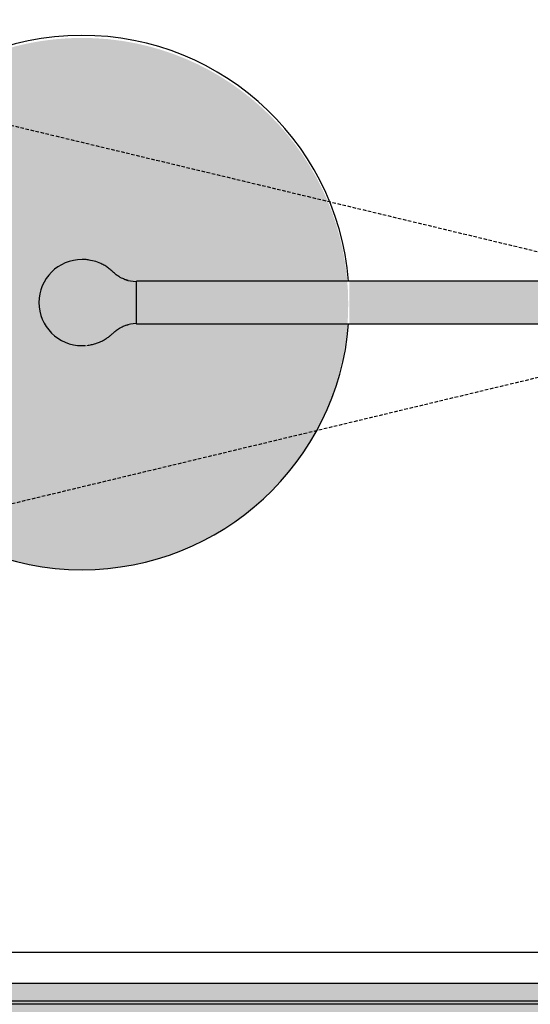
# Model space of a CAD drawing. Units: millimetres. Extents: x 904 to 29787, y -521 to 19301.
# Drawn here: x 24401 to 24697, y 10109 to 10680 of the extents above; entities that cross this region are included whole.
import ezdxf

# ---------------------------------------------------------------- set-up
doc = ezdxf.new("R2010")
doc.units = ezdxf.units.MM
doc.linetypes.add('JIS_02_2.0', pattern=[3, 2, -1])
for name, color, linetype in [('RF-HACHURES', 252, 'Continuous'), ('RF-PROJECTION', 252, 'JIS_02_2.0'), ('RF-SANITAIRES', 42, 'Continuous'), ('RF-VITRAGE', 131, 'Continuous')]:
    doc.layers.add(name, color=color, linetype=linetype)

# ---------------------------------------------------------------- blocks, each defined once
blk = doc.blocks.new('douche resine plan')
at = {"layer": 'RF-PROJECTION'}
blk.add_lwpolyline([(74180.65, 4169.47), (75720.65, 3799.47), (74180.65, 3429.47)], dxfattribs=at)
at = {"layer": 'RF-SANITAIRES'}
for points in [[(74155.65, 4199.47), (75745.65, 4199.47), (75745.65, 3399.47), (74155.65, 3399.47)], [(74180.65, 4169.47), (75720.65, 4169.47), (75720.65, 3429.47), (74180.65, 3429.47)]]:
    blk.add_lwpolyline(points, close=True, dxfattribs=at)
blk = doc.blocks.new('colonne euphoria grohe plan')
at = {"layer": 'RF-HACHURES', "true_color": 0xffffff}
h = blk.add_hatch(color=7, dxfattribs=at)
h.dxf.hatch_style = 1
h.paths.add_polyline_path([(149, 585.77), (173.53, 585.77), (173.53, 416.19), (149, 416.19)])
edge = h.paths.add_edge_path()
edge.add_arc((162.07, 261.35), 154.28, 0, 360)
h.paths.add_polyline_path([(8.83, 702.56), (312.93, 702.6), (312.93, 585.77), (8.83, 585.73)])
at = {"linetype": 'Continuous'}
for p, q in [((149, 611.75), (149, 293.05)), ((173.7, 293.05), (173.7, 611.75)), ((149.3, 292.75), (173.4, 292.75)), ((149.3, 292.75), (161.33, 292.75)), ((161.33, 292.75), (173.38, 292.75)), ((136.35, 261.35), (136.35, 261.34)), ((186.33, 261.34), (186.33, 261.35))]:
    blk.add_line(p, q, dxfattribs=at)
for centre, radius, start, end in [((161.35, 261.35), 155, 94.5701, 0), ((161.35, 261.35), 155, 0, 85.4299), ((128.43, 293.14), 20.7, 341.0593, 358.6163), ((149.3, 293.05), 0.3, 180, 270), ((149.3, 292.45), 0.3, 90.0997, 180.2064), ((173.38, 292.45), 0.3, 1.2332, 90.0012), ((173.4, 293.05), 0.3, 270, 0), ((194.12, 293.12), 20.58, 181.3236, 198.9399), ((161.18, 261.35), 24.84, 175.5683, 180.0014), ((158.21, 261.85), 21.83, 170.5544, 176.7154), ((161.35, 261.34), 24.98, 0.0118, 4.4184), ((161.35, 261.35), 25, 180.0026, 269.9796), ((161.33, 261.34), 25, 270.0164, 0.0015)]:
    blk.add_arc(centre, radius, start, end, dxfattribs=at)
for points, knots in [([(148.23, 286.93), (148.03, 286.26), (147.54, 285.06), (146.82, 283.62), (146.04, 282.3), (144.78, 280.63), (142.98, 278.71), (141.28, 276.66), (139.88, 274.55), (138.46, 271.8), (137.14, 268.23), (136.73, 265.66), (136.49, 264.09)], [0.0453027, 0.0453027, 0.0453027, 0.0453027, 0.1286037, 0.1929771, 0.239093, 0.3292993, 0.4360369, 0.5184658, 0.6073056, 0.6992456, 0.8447827, 1, 1, 1, 1]), ([(186.19, 264.09), (186.05, 265.09), (185.83, 266.7), (185.16, 269.18), (184.38, 271.31), (183.44, 273.35), (182.36, 275.24), (181.16, 276.94), (180.1, 278.23), (179.22, 279.22), (178.47, 280.06), (177.72, 280.91), (176.95, 281.89), (176.15, 283.08), (175.27, 284.74), (174.53, 286.5), (174.28, 287.63), (174.18, 288.1)], [0, 0, 0, 0, 0.098187, 0.186741, 0.266199, 0.336958, 0.419274, 0.490359, 0.551542, 0.591361, 0.628692, 0.67215, 0.723301, 0.783976, 0.859537, 0.951091, 1, 1, 1, 1])]:
    blk.add_open_spline(points, degree=3, knots=knots, dxfattribs=at)
blk.add_open_spline([(148.5, 288.09), (148.42, 287.72), (148.35, 287.4), (148.27, 287.08)], degree=3, dxfattribs=at)

msp = doc.modelspace()

# ---------------------------------------------------------------- hatches: boundary and pattern name
at = {"layer": 'RF-HACHURES', "true_color": 0xffffff}
h = msp.add_hatch(color=7, dxfattribs=at)
h.dxf.hatch_style = 1
h.paths.add_polyline_path([(24869.62, 9939.42), (24888.62, 9939.42), (24888.62, 10122.85), (24848.62, 10122.85), (24848.62, 10120.85), (23988.62, 10120.85), (23988.62, 10110.85), (24318.62, 10110.85), (24318.62, 10108.85), (24318.62, 10100.85), (24318.62, 10098.85), (24318.62, 10098.85), (24318.62, 10068.85), (24367.97, 10068.85), (24367.97, 9188.85), (24367.97, 9148.85), (24368.37, 9148.85), (24367.97, 9138.94), (24888.62, 9138.94), (24888.62, 9268.36), (24869.62, 9268.36)])

# ---------------------------------------------------------------- linework, layer by layer
at = {"layer": 'RF-VITRAGE'}
msp.add_lwpolyline([(24882.62, 10120.85), (23988.62, 10120.85), (23988.62, 10110.85), (24882.62, 10110.85)], close=True, dxfattribs=at)

# ---------------------------------------------------------------- block references
at = {"layer": 'RF-SANITAIRES'}
msp.add_blockref('douche resine plan', (-50867.03, 6709.52), dxfattribs=at)
at = {"layer": 'RF-SANITAIRES', "rotation": 270}
msp.add_blockref('colonne euphoria grohe plan', (24176.02, 10677.34), dxfattribs=at)

doc.saveas('drawing.dxf')
